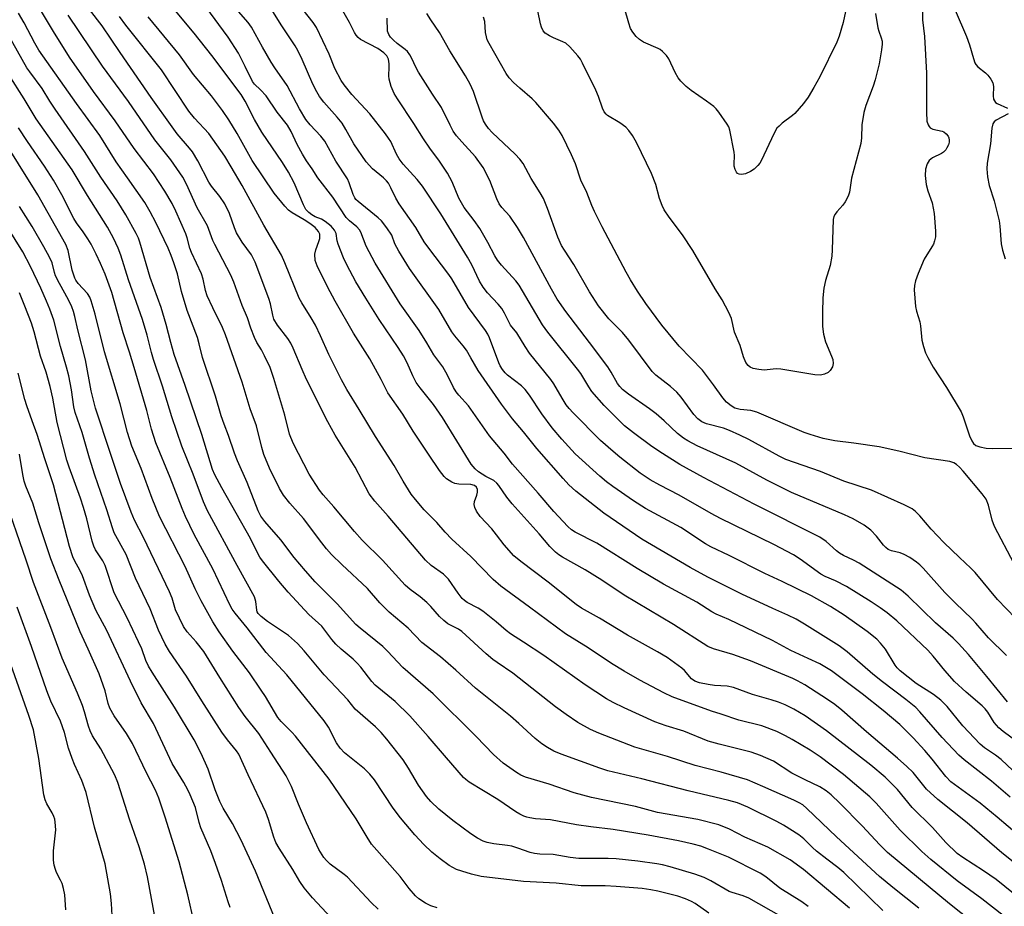
# Model space of a CAD drawing. Units: inches. Extents: x 1171771 to 1177771, y 545458 to 549459.
# Drawn here: x 1171959 to 1172218, y 549069 to 549302 of the extents above; entities that cross this region are included whole.
import ezdxf

# ---------------------------------------------------------------- set-up
doc = ezdxf.new("R2010")
doc.units = ezdxf.units.IN
doc.header["$MEASUREMENT"] = 0
doc.layers.add('Undefined', color=1, linetype='Continuous')

msp = doc.modelspace()

# ---------------------------------------------------------------- linework, layer by layer
at = {"layer": 'Undefined'}
for points, elevation in [([(1172219.33, 549122.64), (1172213.93, 549129.33), (1172209.05, 549135.11), (1172206.43, 549138.01), (1172204.98, 549139.42), (1172200.39, 549143.52), (1172193.14, 549150.5), (1172191.27, 549152.06), (1172180.19, 549159.24), (1172178.75, 549160.02), (1172176.11, 549161.25), (1172175.08, 549161.82), (1172174.21, 549162.48), (1172171.56, 549164.88), (1172169.82, 549166.05), (1172152.58, 549174.77), (1172139.22, 549181.74), (1172132.94, 549185.17), (1172128.4, 549188.06), (1172125.59, 549189.96), (1172120.69, 549193.51), (1172118.39, 549195.38), (1172113, 549200.73), (1172109.73, 549204.47), (1172108.9, 549205.69), (1172106.79, 549209.17), (1172105.99, 549210.32), (1172098.16, 549220.08), (1172096.7, 549222.03), (1172090.6, 549232.5), (1172089.73, 549233.56), (1172085.88, 549237.71), (1172084.82, 549239.05), (1172084.13, 549240.19), (1172082.31, 549243.7), (1172080.22, 549247.41), (1172078.74, 549249.49), (1172076.1, 549252.96), (1172075.34, 549254.14), (1172074.7, 549255.41), (1172072.88, 549259.69), (1172071.65, 549261.93), (1172069.56, 549265.16), (1172067, 549268.6), (1172065.33, 549271.06), (1172062.8, 549275.05), (1172058.47, 549281.54), (1172057.62, 549282.95), (1172056.83, 549284.77), (1172056.25, 549286.75), (1172056.18, 549287.6), (1172056.31, 549289.91), (1172056.28, 549290.8), (1172056.1, 549291.97), (1172055.67, 549292.91), (1172054.92, 549293.69), (1172053.29, 549294.83), (1172048.74, 549297.22), (1172048.1, 549297.75), (1172047.57, 549298.36), (1172047.11, 549299.07), (1172045.79, 549301.67), (1172039.81, 549312.41)], 406), ([(1172196.87, 549306.84), (1172196.91, 549302.4), (1172197.42, 549298.03), (1172198, 549288.32), (1172197.98, 549278.06), (1172198.11, 549275.7), (1172198.43, 549274.7), (1172198.67, 549274.26), (1172198.99, 549273.91), (1172199.68, 549273.58), (1172202.12, 549273.04), (1172202.57, 549272.84), (1172203.21, 549272.37), (1172203.69, 549271.76), (1172203.87, 549271.25), (1172203.95, 549270.69), (1172203.92, 549270.12), (1172203.75, 549269.41), (1172203.38, 549268.62), (1172203.05, 549268.13), (1172202.44, 549267.5), (1172201.96, 549267.15), (1172199.57, 549265.98), (1172198.66, 549265.34), (1172198.13, 549264.41), (1172197.74, 549263.06), (1172197.67, 549261.33), (1172197.93, 549259.02), (1172198.34, 549257.35), (1172199.47, 549254.19), (1172200, 549251.33), (1172200.32, 549246.67), (1172200.32, 549245.23), (1172200.1, 549244.1), (1172199.82, 549243.29), (1172199.41, 549242.52), (1172197.37, 549239.29), (1172195.76, 549235.51), (1172195.06, 549233.58), (1172194.83, 549232.34), (1172194.77, 549231.26), (1172195.11, 549226.8), (1172195.34, 549225.64), (1172196.26, 549222.78), (1172196.43, 549221.7), (1172196.78, 549218), (1172197.19, 549216.31), (1172197.74, 549214.67), (1172198.36, 549213.38), (1172199.77, 549210.85), (1172203.29, 549205.53), (1172207.09, 549199.09), (1172207.66, 549197.75), (1172209.36, 549192.78), (1172209.9, 549191.45), (1172210.38, 549190.75), (1172211.02, 549190.25), (1172212.06, 549189.87), (1172213.74, 549189.5), (1172215.48, 549189.39), (1172222.23, 549189.54)], 412), ([(1172220.06, 549097.5), (1172215.08, 549101.74), (1172207.94, 549107.38), (1172206.49, 549108.63), (1172202.14, 549113.24), (1172196.26, 549120.07), (1172195.21, 549121.14), (1172192.57, 549123.3), (1172186.36, 549127.94), (1172183.83, 549129.93), (1172177.04, 549135.84), (1172174.94, 549137.44), (1172165.77, 549143.14), (1172163.58, 549144.42), (1172161.44, 549145.49), (1172157.43, 549147.24), (1172149.32, 549151), (1172140.28, 549155.55), (1172135.63, 549158.08), (1172122.96, 549165.57), (1172112.91, 549172.34), (1172105.55, 549178.21), (1172103.69, 549179.85), (1172102.14, 549181.5), (1172095.19, 549189.39), (1172091.69, 549193.83), (1172088.81, 549197.24), (1172085.87, 549201.13), (1172079.73, 549209.98), (1172077.85, 549213.34), (1172076.65, 549215.3), (1172075.8, 549216.47), (1172073.63, 549219.09), (1172072.82, 549220.19), (1172069.42, 549226.02), (1172061.68, 549236.86), (1172058.86, 549241.39), (1172057.82, 549243.38), (1172056.97, 549245.64), (1172055.69, 549247.56), (1172054.25, 549249.4), (1172053.43, 549250.24), (1172048.11, 549254.5), (1172047.51, 549255.05), (1172047.22, 549255.43), (1172046.77, 549256.32), (1172045.74, 549259.45), (1172045.28, 549260.45), (1172042.25, 549265.13), (1172039.29, 549270.43), (1172038.31, 549271.76), (1172035.46, 549274.67), (1172034.3, 549276.1), (1172032.62, 549278.89), (1172029.42, 549285.05), (1172026.14, 549289.77), (1172025.22, 549291.23), (1172022.87, 549295.17), (1172020, 549300.48), (1172019.15, 549301.65), (1172016.58, 549304.56)], 400), ([(1172225.29, 549100.24), (1172217.69, 549107.49), (1172216.2, 549108.61), (1172213.29, 549110.54), (1172212.12, 549111.52), (1172207.53, 549116.31), (1172203.43, 549121.42), (1172201.8, 549123.07), (1172199.81, 549124.6), (1172195.28, 549127.48), (1172191.03, 549130.84), (1172190.26, 549131.66), (1172189.75, 549132.36), (1172187.14, 549136.58), (1172185.88, 549138.15), (1172184.89, 549139.2), (1172182.37, 549141.24), (1172176.25, 549145.52), (1172172.71, 549147.79), (1172167.62, 549150.57), (1172159.88, 549154.38), (1172155.34, 549156.49), (1172145.97, 549161.18), (1172141.15, 549163.49), (1172139.72, 549164.34), (1172133.21, 549168.56), (1172123.85, 549173.57), (1172120.68, 549175.66), (1172115.25, 549179.4), (1172113.62, 549180.62), (1172111.83, 549182.15), (1172105.33, 549188.05), (1172101.82, 549191.84), (1172099.25, 549194.86), (1172096.57, 549198.56), (1172093.33, 549203.44), (1172092.14, 549205.01), (1172091.19, 549205.92), (1172087.53, 549208.78), (1172086.91, 549209.37), (1172086.2, 549210.27), (1172085.6, 549211.24), (1172085.24, 549212.01), (1172082.72, 549218.58), (1172082.28, 549219.55), (1172081.71, 549220.52), (1172077.17, 549226.54), (1172072.81, 549234.12), (1172072.06, 549235.29), (1172066.46, 549242.53), (1172065.56, 549243.92), (1172063.36, 549247.64), (1172058.91, 549253.87), (1172058.01, 549255.38), (1172056.77, 549258.12), (1172056.08, 549259.34), (1172055.6, 549259.96), (1172054.84, 549260.72), (1172051.94, 549263.13), (1172050.27, 549264.95), (1172046.97, 549269.69), (1172044.89, 549273.52), (1172043.87, 549275.12), (1172042.59, 549276.69), (1172039.04, 549280.72), (1172037.91, 549282.21), (1172037.2, 549283.41), (1172036.17, 549285.41), (1172033.35, 549291.95), (1172032.24, 549294.26), (1172031.54, 549295.51), (1172028.02, 549300.82), (1172025.16, 549305.31)], 402), ([(1172222.61, 549111.6), (1172218.17, 549114.86), (1172217.08, 549115.77), (1172215.83, 549117.18), (1172214.13, 549119.9), (1172213.45, 549120.82), (1172212.63, 549121.63), (1172208.45, 549125.23), (1172205.39, 549128.04), (1172202.83, 549130.96), (1172199.74, 549134.72), (1172198.3, 549136.3), (1172190.12, 549144.01), (1172187.6, 549146.08), (1172185.75, 549147.43), (1172183.37, 549149.03), (1172176.87, 549153.09), (1172174.03, 549154.53), (1172171.22, 549155.69), (1172170.09, 549156.28), (1172164.68, 549160.3), (1172162.93, 549161.42), (1172157.73, 549164.09), (1172143.68, 549170.96), (1172141.2, 549172.29), (1172132.79, 549177.11), (1172127.69, 549179.72), (1172125.12, 549181.13), (1172122.52, 549182.92), (1172117.08, 549187.11), (1172115.32, 549188.59), (1172112.05, 549191.56), (1172104.83, 549198.79), (1172103.75, 549199.97), (1172102.98, 549200.95), (1172101.92, 549202.64), (1172099.73, 549206.43), (1172098.95, 549207.6), (1172093.33, 549214.58), (1172092.18, 549216.3), (1172089.98, 549219.94), (1172088.25, 549221.91), (1172086.69, 549225.04), (1172085.96, 549226.28), (1172085.01, 549227.42), (1172082.18, 549230.48), (1172081.06, 549231.9), (1172080.14, 549233.52), (1172078.11, 549237.78), (1172076.95, 549239.8), (1172069.93, 549251.22), (1172065.06, 549258.55), (1172063.69, 549260.34), (1172060.02, 549264.35), (1172058.92, 549265.73), (1172058.22, 549266.94), (1172056.7, 549270.31), (1172056.15, 549271.21), (1172055.29, 549272.38), (1172051.16, 549277.6), (1172046.43, 549282.72), (1172044.45, 549285.21), (1172043.62, 549286.4), (1172042, 549289.52), (1172040.48, 549293.37), (1172037.12, 549300.35), (1172036.25, 549301.69), (1172033.58, 549305.01)], 404), ([(1172221.48, 549144.71), (1172216.74, 549149.66), (1172210.79, 549156.71), (1172209.67, 549157.87), (1172206.66, 549160.67), (1172202.56, 549164.63), (1172199.23, 549168.16), (1172196.25, 549171.7), (1172195.07, 549172.84), (1172194.2, 549173.51), (1172192.12, 549174.59), (1172183.48, 549178.43), (1172176.15, 549180.78), (1172170.05, 549183.36), (1172160.9, 549186.52), (1172159.12, 549187.39), (1172151.15, 549191.75), (1172148.72, 549192.93), (1172146.03, 549194.15), (1172144.42, 549194.76), (1172139.93, 549195.9), (1172138.74, 549196.49), (1172137.7, 549197.28), (1172136.66, 549198.42), (1172133.29, 549202.92), (1172132.16, 549204.23), (1172130.44, 549205.79), (1172126.62, 549208.75), (1172125.65, 549209.67), (1172119.51, 549217.98), (1172117.78, 549219.97), (1172114.23, 549223.6), (1172111.5, 549226.97), (1172109.08, 549230.69), (1172104.97, 549237.94), (1172102.5, 549241.67), (1172101.77, 549242.95), (1172100.77, 549245.09), (1172098.04, 549252.63), (1172096.96, 549255.29), (1172096.12, 549256.81), (1172093.78, 549260.58), (1172091.59, 549264.48), (1172090.73, 549265.68), (1172089.53, 549267), (1172083.42, 549272.68), (1172082.5, 549273.74), (1172081.68, 549274.87), (1172081.21, 549275.77), (1172080.84, 549276.73), (1172078.54, 549283.48), (1172077.65, 549285.44), (1172076.38, 549287.63), (1172072.32, 549294.19), (1172069.57, 549299.03), (1172067.26, 549302.34), (1172066.22, 549304.01)], 410), ([(1172221.14, 549158.99), (1172215.91, 549168.9), (1172215.3, 549170.55), (1172214.32, 549174.51), (1172213.68, 549176.03), (1172212.65, 549177.45), (1172207.65, 549183.42), (1172206.68, 549184.5), (1172205.86, 549185.24), (1172205.17, 549185.67), (1172204.12, 549186.02), (1172197.55, 549186.99), (1172190.72, 549188.71), (1172185.52, 549189.83), (1172178.81, 549190.85), (1172173.8, 549191.45), (1172170.7, 549192.09), (1172167.35, 549193.09), (1172165.71, 549193.67), (1172153.23, 549198.97), (1172151.64, 549199.39), (1172148.84, 549199.71), (1172147.47, 549200.06), (1172146.44, 549200.65), (1172145.21, 549201.65), (1172144.24, 549202.74), (1172141.85, 549206.18), (1172138.88, 549210.1), (1172132.76, 549216.4), (1172128.2, 549221.94), (1172123.93, 549227.67), (1172121.79, 549230.89), (1172119.93, 549233.87), (1172118.8, 549235.86), (1172112.43, 549247.84), (1172110.45, 549251.89), (1172109.75, 549253.44), (1172108.4, 549256.86), (1172106.83, 549260.1), (1172105.39, 549264.4), (1172104.41, 549266.84), (1172101.91, 549271.94), (1172101.05, 549273.31), (1172099.6, 549275.19), (1172094.99, 549280.57), (1172093.97, 549281.59), (1172090.71, 549284.33), (1172089.06, 549285.87), (1172087.91, 549287.08), (1172087.12, 549288.25), (1172082.63, 549296.14), (1172082.15, 549297.13), (1172081.92, 549297.94), (1172081.72, 549299.05), (1172081.48, 549301.95), (1172081.15, 549303.07)], 412), ([(1172205.58, 549304.89), (1172208.57, 549297.99), (1172209.31, 549295.79), (1172210.35, 549292.16), (1172210.74, 549291.08), (1172211.01, 549290.61), (1172211.53, 549289.99), (1172213.53, 549288.41), (1172214.12, 549287.81), (1172214.96, 549286.71), (1172215.48, 549285.76), (1172215.66, 549284.78), (1172215.52, 549282.32), (1172215.68, 549281.51), (1172215.88, 549281.01), (1172216.17, 549280.59), (1172216.58, 549280.29), (1172219.38, 549279.12)], 410), ([(1172219.05, 549134.9), (1172214.3, 549139.56), (1172211.01, 549143.38), (1172210.01, 549144.45), (1172205.55, 549148.73), (1172202.84, 549151.45), (1172197.13, 549157.92), (1172196.22, 549158.79), (1172195.38, 549159.45), (1172193.56, 549160.71), (1172192.07, 549161.52), (1172191.01, 549161.9), (1172188.79, 549162.41), (1172187.88, 549162.81), (1172187.22, 549163.31), (1172186.63, 549163.91), (1172184.82, 549166.33), (1172183.29, 549167.88), (1172181.52, 549169.18), (1172178.67, 549170.87), (1172176.38, 549171.96), (1172162.39, 549177.79), (1172155.9, 549181.07), (1172147.69, 549185.56), (1172137.49, 549190.13), (1172135.02, 549191.42), (1172133.87, 549192.18), (1172132.35, 549193.41), (1172128.81, 549196.75), (1172126.72, 549198.55), (1172124.97, 549199.84), (1172119.39, 549203.71), (1172117.82, 549204.95), (1172117.13, 549205.72), (1172116.52, 549206.58), (1172114.85, 549209.53), (1172113.92, 549210.95), (1172109.14, 549217.35), (1172102.86, 549225.54), (1172100.61, 549228.75), (1172099.07, 549231.38), (1172091.7, 549244.98), (1172090.16, 549247.62), (1172088.09, 549250.6), (1172085.97, 549252.91), (1172085.27, 549253.86), (1172084.66, 549255.18), (1172082.83, 549260.07), (1172081.09, 549263.43), (1172079.05, 549266.27), (1172075.41, 549270.22), (1172074.08, 549271.83), (1172073.2, 549273.02), (1172072.35, 549274.58), (1172070.09, 549279.28), (1172067.71, 549282.8), (1172063.99, 549288.6), (1172063.28, 549289.9), (1172062.27, 549292.21), (1172061.76, 549293.15), (1172061.1, 549293.99), (1172060.51, 549294.56), (1172058.44, 549296.13), (1172057.43, 549297.01), (1172056.67, 549297.8), (1172056.2, 549298.47), (1172055.86, 549299.4), (1172055.77, 549302.85)], 408), ([(1172219.51, 549277.59), (1172216.39, 549275.98), (1172215.81, 549275.51), (1172215.47, 549274.96), (1172215.22, 549273.85), (1172214.83, 549269.69), (1172213.96, 549264.58), (1172213.87, 549263.12), (1172214.1, 549261.05), (1172214.52, 549258.76), (1172215.8, 549254.67), (1172217.16, 549249.38), (1172217.34, 549248), (1172217.7, 549243.38), (1172218.01, 549241.66), (1172218.77, 549239.41)], 410)]:
    msp.add_lwpolyline(points, dxfattribs=dict(at, elevation=elevation))
for points in [[(1172221.31, 549080.19, 396), (1172217.81, 549082.88, 396), (1172208.67, 549090.82, 396), (1172200.93, 549096.9, 396), (1172197.98, 549099.66, 396), (1172194.44, 549104, 396), (1172192.81, 549105.65, 396), (1172190.34, 549107.83, 396), (1172182.16, 549114.78, 396), (1172175.7, 549120.46, 396), (1172173.82, 549121.95, 396), (1172171.85, 549123.31, 396), (1172165.9, 549127.11, 396), (1172164, 549128.21, 396), (1172162.77, 549128.81, 396), (1172151.59, 549133.51, 396), (1172146.92, 549135.13, 396), (1172141.84, 549136.6, 396), (1172140.31, 549137.27, 396), (1172131.25, 549143.03, 396), (1172118.3, 549150.79, 396), (1172112.39, 549154.69, 396), (1172107.97, 549157.45, 396), (1172101.96, 549160.75, 396), (1172101.02, 549161.37, 396), (1172100.13, 549162.11, 396), (1172098.68, 549163.59, 396), (1172095.83, 549166.97, 396), (1172088.7, 549174.88, 396), (1172087.33, 549176.61, 396), (1172085.25, 549179.65, 396), (1172084.7, 549180.31, 396), (1172083.86, 549180.97, 396), (1172081.82, 549182.04, 396), (1172079.84, 549183.3, 396), (1172078.97, 549184.03, 396), (1172077.95, 549185.3, 396), (1172070.34, 549197.6, 396), (1172068.02, 549200.99, 396), (1172064.47, 549205.42, 396), (1172063.45, 549206.84, 396), (1172062.5, 549208.56, 396), (1172061.04, 549211.98, 396), (1172060.08, 549213.81, 396), (1172058.67, 549216.03, 396), (1172053.67, 549223.37, 396), (1172050.1, 549229.05, 396), (1172047.52, 549233.36, 396), (1172045.09, 549237.81, 396), (1172044.22, 549239.7, 396), (1172042.84, 549243.29, 396), (1172042.6, 549244.14, 396), (1172042.29, 549246.1, 396), (1172041.92, 549246.98, 396), (1172040.97, 549248, 396), (1172039.4, 549249.25, 396), (1172038.45, 549249.81, 396), (1172036.82, 549250.48, 396), (1172035.92, 549250.97, 396), (1172035.1, 549251.6, 396), (1172034.36, 549252.42, 396), (1172033.68, 549253.66, 396), (1172031.25, 549259.42, 396), (1172029.73, 549262.24, 396), (1172028.18, 549264.77, 396), (1172022.73, 549272.77, 396), (1172020.81, 549276.13, 396), (1172018.32, 549280.96, 396), (1172017.25, 549282.67, 396), (1172009.54, 549293.02, 396), (1172004.9, 549298.89, 396), (1171998.19, 549306.88, 396)], [(1172222.42, 549087.33, 398), (1172216.65, 549092.29, 398), (1172212.16, 549095.92, 398), (1172204.44, 549101.6, 398), (1172203.07, 549102.98, 398), (1172199.45, 549107.53, 398), (1172197.51, 549109.82, 398), (1172194.44, 549113.16, 398), (1172190.95, 549116.65, 398), (1172186.55, 549120.34, 398), (1172180.99, 549124.76, 398), (1172175.08, 549129.26, 398), (1172172.95, 549130.79, 398), (1172169.82, 549132.66, 398), (1172166.77, 549134.12, 398), (1172162.18, 549136.17, 398), (1172157.41, 549138.82, 398), (1172145.82, 549144.39, 398), (1172142.54, 549145.8, 398), (1172141.38, 549146.38, 398), (1172137.4, 549148.9, 398), (1172128.59, 549153.67, 398), (1172121.69, 549157.76, 398), (1172111.07, 549164.48, 398), (1172105.37, 549167.35, 398), (1172104.4, 549168, 398), (1172103.37, 549168.9, 398), (1172099.7, 549172.8, 398), (1172095.57, 549177.69, 398), (1172088.78, 549185.32, 398), (1172086.62, 549188.15, 398), (1172082.75, 549192.74, 398), (1172077.18, 549200.65, 398), (1172074.66, 549203.45, 398), (1172073.97, 549204.32, 398), (1172073.27, 549205.46, 398), (1172071.68, 549208.73, 398), (1172070.45, 549210.94, 398), (1172068.08, 549214.1, 398), (1172066.26, 549217.3, 398), (1172064.21, 549220.47, 398), (1172059.17, 549227.5, 398), (1172052.63, 549238.27, 398), (1172050.19, 549242.71, 398), (1172048.84, 549246.41, 398), (1172048.49, 549247.07, 398), (1172047.8, 549247.84, 398), (1172045.85, 549249.4, 398), (1172044.96, 549250.33, 398), (1172041.41, 549255.64, 398), (1172037.45, 549260.71, 398), (1172035.96, 549263.14, 398), (1172034.48, 549265.19, 398), (1172033.41, 549266.94, 398), (1172032.01, 549269.5, 398), (1172030.44, 549272.97, 398), (1172029.46, 549274.62, 398), (1172026.76, 549278.04, 398), (1172023.83, 549282.32, 398), (1172022.35, 549283.95, 398), (1172020.75, 549285.46, 398), (1172020.26, 549286.1, 398), (1172018.34, 549290.11, 398), (1172016.58, 549293.58, 398), (1172013.86, 549297.83, 398), (1172007.92, 549305.8, 398)], [(1172184.55, 549304.04, 414), (1172185.16, 549300.24, 414), (1172185.39, 549299.41, 414), (1172186.05, 549297.65, 414), (1172186.28, 549296.72, 414), (1172186.31, 549295.93, 414), (1172186.15, 549294.49, 414), (1172185.5, 549290.74, 414), (1172184.44, 549286.57, 414), (1172183.93, 549284.92, 414), (1172181.99, 549279.81, 414), (1172181.43, 549277.92, 414), (1172180.89, 549274.74, 414), (1172180.87, 549271.27, 414), (1172180.71, 549269.81, 414), (1172178.23, 549260.63, 414), (1172177.69, 549256.98, 414), (1172177.31, 549255.94, 414), (1172176.54, 549254.45, 414), (1172175.89, 549253.53, 414), (1172174.37, 549251.81, 414), (1172173.87, 549251.14, 414), (1172173.58, 549250.52, 414), (1172173.41, 549249.77, 414), (1172173.15, 549241.78, 414), (1172173, 549240.1, 414), (1172172.59, 549237.6, 414), (1172171.36, 549233.65, 414), (1172170.9, 549231.7, 414), (1172170.68, 549229.12, 414), (1172170.55, 549225.37, 414), (1172170.57, 549221.61, 414), (1172170.79, 549219.57, 414), (1172171.32, 549217.57, 414), (1172172.96, 549213.72, 414), (1172173.24, 549212.89, 414), (1172173.38, 549211.78, 414), (1172173.16, 549210.97, 414), (1172172.61, 549209.97, 414), (1172172.02, 549209.41, 414), (1172171.06, 549208.97, 414), (1172170, 549208.75, 414), (1172168.55, 549208.85, 414), (1172159.53, 549210.34, 414), (1172158.37, 549210.37, 414), (1172155.18, 549210.1, 414), (1172153.73, 549210.2, 414), (1172152.29, 549210.54, 414), (1172151.49, 549210.86, 414), (1172150.92, 549211.3, 414), (1172150.34, 549212.12, 414), (1172149.72, 549213.6, 414), (1172148.87, 549216.59, 414), (1172147.39, 549220.06, 414), (1172146.54, 549223.67, 414), (1172145.87, 549225.26, 414), (1172144.07, 549228.58, 414), (1172142.25, 549231.48, 414), (1172136.33, 549241.56, 414), (1172133.64, 549245.68, 414), (1172130.09, 549250.37, 414), (1172128.77, 549252.35, 414), (1172128.29, 549253.41, 414), (1172127.59, 549255.31, 414), (1172126.59, 549258.98, 414), (1172125.51, 549261.86, 414), (1172121.47, 549270.07, 414), (1172120.48, 549271.87, 414), (1172119.51, 549273.26, 414), (1172118.7, 549274.06, 414), (1172117.09, 549275.25, 414), (1172113.89, 549277.16, 414), (1172113.47, 549277.52, 414), (1172113.01, 549278.1, 414), (1172112.53, 549279.07, 414), (1172111.5, 549282.19, 414), (1172110.8, 549283.82, 414), (1172107.31, 549291, 414), (1172106.73, 549292.02, 414), (1172106.03, 549292.92, 414), (1172103.89, 549295.25, 414), (1172102.84, 549296.19, 414), (1172102.07, 549296.61, 414), (1172099.61, 549297.63, 414), (1172098.6, 549298.14, 414), (1172097.44, 549298.9, 414), (1172096.94, 549299.49, 414), (1172096.47, 549300.41, 414), (1172096.17, 549301.33, 414), (1172094.9, 549307.8, 414)], [(1172176.86, 549305.79, 416), (1172176.03, 549301.64, 416), (1172174.99, 549298.09, 416), (1172174.32, 549296.47, 416), (1172169.85, 549287.4, 416), (1172168.3, 549284.53, 416), (1172166.75, 549281.97, 416), (1172165.53, 549280.34, 416), (1172163.28, 549277.71, 416), (1172162.65, 549277.13, 416), (1172159.92, 549275.12, 416), (1172159.09, 549274.39, 416), (1172158.54, 549273.79, 416), (1172157.69, 549272.3, 416), (1172154.48, 549265.43, 416), (1172154.05, 549264.65, 416), (1172153.55, 549263.95, 416), (1172152.54, 549263.03, 416), (1172151.57, 549262.41, 416), (1172150.25, 549261.78, 416), (1172149.23, 549261.58, 416)], [(1172177.67, 549068.28, 384), (1172165.59, 549078.45, 384), (1172162.01, 549081.01, 384), (1172156.16, 549084.36, 384), (1172150.07, 549087.01, 384), (1172146.04, 549089.12, 384), (1172143.18, 549090.24, 384), (1172137.68, 549091.64, 384), (1172127.07, 549093.51, 384), (1172121.22, 549095.05, 384), (1172109.63, 549097.45, 384), (1172105.08, 549098.71, 384), (1172098.48, 549101, 384), (1172092.28, 549102.78, 384), (1172091.01, 549103.33, 384), (1172089.83, 549104.01, 384), (1172086.39, 549106.53, 384), (1172083.76, 549108.82, 384), (1172079.22, 549113.56, 384), (1172067.93, 549124.81, 384), (1172059.93, 549131.7, 384), (1172055.87, 549136.05, 384), (1172054.61, 549137.28, 384), (1172048.61, 549142.1, 384), (1172047.53, 549143.08, 384), (1172042.54, 549148.47, 384), (1172036.78, 549154.32, 384), (1172034.21, 549157.16, 384), (1172031.27, 549160.69, 384), (1172027.69, 549165.38, 384), (1172023.51, 549170.17, 384), (1172022.49, 549171.58, 384), (1172021.77, 549172.97, 384), (1172018.87, 549180.46, 384), (1172016.31, 549186.2, 384), (1172015.53, 549188.15, 384), (1172013.92, 549192.84, 384), (1172012.76, 549195.81, 384), (1172012, 549198.02, 384), (1172010.51, 549203.22, 384), (1172007.11, 549213.41, 384), (1172006.22, 549217, 384), (1172005.73, 549218.69, 384), (1172003.02, 549225.81, 384), (1172001.53, 549230.83, 384), (1172000.45, 549235.44, 384), (1171999.52, 549238.36, 384), (1171998.81, 549240.27, 384), (1171997.99, 549242.19, 384), (1171994.78, 549248.94, 384), (1171993.27, 549251.76, 384), (1171991.84, 549254.24, 384), (1171987.33, 549260.74, 384), (1171984.29, 549264.93, 384), (1171979.99, 549271.88, 384), (1171973.84, 549280.33, 384), (1171963.95, 549294.39, 384), (1171962.88, 549296.24, 384), (1171960.04, 549301.59, 384), (1171958.55, 549304.1, 384)], [(1172186.45, 549067.69, 386), (1172176.22, 549077.69, 386), (1172174.62, 549079.04, 386), (1172171.72, 549081.18, 386), (1172168.99, 549083.34, 386), (1172167.91, 549084.31, 386), (1172165.64, 549086.54, 386), (1172164.29, 549087.62, 386), (1172160.31, 549090.14, 386), (1172158.52, 549091.17, 386), (1172150.84, 549094.92, 386), (1172148.12, 549096.05, 386), (1172145.9, 549096.67, 386), (1172135.11, 549099.21, 386), (1172122.92, 549102.33, 386), (1172113.97, 549104.5, 386), (1172111.85, 549105.18, 386), (1172101.63, 549108.86, 386), (1172099.75, 549109.67, 386), (1172098, 549110.61, 386), (1172096.58, 549111.56, 386), (1172094.76, 549112.96, 386), (1172090.46, 549116.99, 386), (1172088.31, 549118.89, 386), (1172079.09, 549126.25, 386), (1172073.84, 549130.98, 386), (1172069.79, 549134.48, 386), (1172064.91, 549138.31, 386), (1172061.26, 549142.04, 386), (1172056.33, 549146.28, 386), (1172055.05, 549147.48, 386), (1172053.83, 549148.74, 386), (1172050.54, 549152.55, 386), (1172043.81, 549158.84, 386), (1172041.12, 549161.53, 386), (1172039.77, 549163.01, 386), (1172038.5, 549164.56, 386), (1172033.66, 549170.99, 386), (1172030.08, 549175, 386), (1172028.46, 549177.15, 386), (1172027.38, 549178.92, 386), (1172024.71, 549184.23, 386), (1172023.27, 549187.86, 386), (1172022.72, 549189.72, 386), (1172021.29, 549195.39, 386), (1172019.62, 549199.9, 386), (1172017.52, 549206.86, 386), (1172013.14, 549219.41, 386), (1172012.35, 549221.31, 386), (1172009.79, 549226.45, 386), (1172008.29, 549229.67, 386), (1172007.85, 549231.04, 386), (1172007.23, 549234.05, 386), (1172006.82, 549235.42, 386), (1172004.16, 549241.04, 386), (1172003.73, 549242.2, 386), (1172003.04, 549244.91, 386), (1172002.66, 549246.01, 386), (1172000.02, 549251.96, 386), (1171999.05, 549253.97, 386), (1171997.16, 549257.25, 386), (1171994.17, 549261.84, 386), (1171989.01, 549268.47, 386), (1171984.01, 549275.77, 386), (1171978.36, 549283.48, 386), (1171971.97, 549292.57, 386), (1171967.77, 549299.28, 386), (1171964.59, 549304.57, 386)], [(1172195.96, 549068.26, 388), (1172189.14, 549073.72, 388), (1172185.62, 549076.66, 388), (1172174.26, 549087.11, 388), (1172166.45, 549094.52, 388), (1172165.34, 549095.49, 388), (1172164.43, 549096.08, 388), (1172163, 549096.77, 388), (1172154.82, 549100.37, 388), (1172150.75, 549102.07, 388), (1172143.83, 549104.13, 388), (1172136.94, 549105.88, 388), (1172129.65, 549108.23, 388), (1172121.1, 549110.7, 388), (1172111.54, 549114.37, 388), (1172109.39, 549115.37, 388), (1172106.07, 549117.25, 388), (1172102.98, 549119.31, 388), (1172100.17, 549121.37, 388), (1172088.91, 549130.24, 388), (1172084.76, 549133, 388), (1172083.61, 549133.85, 388), (1172081.85, 549135.32, 388), (1172075.48, 549141.18, 388), (1172074.55, 549141.8, 388), (1172071.79, 549143.26, 388), (1172070.69, 549144.06, 388), (1172069.56, 549145.17, 388), (1172067.28, 549147.79, 388), (1172066.25, 549148.83, 388), (1172064.45, 549150.37, 388), (1172061.83, 549152.29, 388), (1172060.51, 549153.44, 388), (1172054.57, 549159.96, 388), (1172049.2, 549165.23, 388), (1172047.12, 549167.53, 388), (1172041.68, 549174.06, 388), (1172038.92, 549177.17, 388), (1172037.9, 549178.47, 388), (1172035.23, 549182.65, 388), (1172030.94, 549190.83, 388), (1172029.98, 549193.18, 388), (1172028.8, 549198.23, 388), (1172025.9, 549207.9, 388), (1172024.88, 549210.72, 388), (1172023.44, 549213.86, 388), (1172022.62, 549215.39, 388), (1172021.41, 549217.35, 388), (1172020.8, 549218.67, 388), (1172019.84, 549221.09, 388), (1172018.92, 549223.86, 388), (1172017.55, 549227.14, 388), (1172015.3, 549233.26, 388), (1172014.54, 549235.1, 388), (1172010.3, 549243.15, 388), (1172009.82, 549244.22, 388), (1172008.36, 549248.08, 388), (1172005.66, 549252.88, 388), (1172002.82, 549259.09, 388), (1172001.89, 549260.91, 388), (1171998.74, 549265.51, 388), (1171994.51, 549270.72, 388), (1171987.54, 549280.82, 388), (1171980.73, 549290.17, 388), (1171971.65, 549303.63, 388)], [(1172212.57, 549062.65, 390), (1172204.04, 549069.42, 390), (1172187.73, 549082.93, 390), (1172185.64, 549084.94, 390), (1172180.98, 549090.01, 390), (1172175.17, 549095.98, 390), (1172172.86, 549098.14, 390), (1172171.53, 549099.2, 390), (1172169.83, 549100.23, 390), (1172166, 549102.07, 390), (1172162.48, 549103.9, 390), (1172157.67, 549107, 390), (1172154.23, 549108.51, 390), (1172151.78, 549109.41, 390), (1172143.28, 549111.52, 390), (1172140.45, 549112.34, 390), (1172134, 549114.92, 390), (1172129.36, 549116.37, 390), (1172126.38, 549117.41, 390), (1172118.26, 549121.06, 390), (1172115.4, 549122.46, 390), (1172113.64, 549123.49, 390), (1172107.95, 549127.11, 390), (1172097.05, 549134.88, 390), (1172091.75, 549138.42, 390), (1172088.32, 549140.59, 390), (1172087.18, 549141.45, 390), (1172084.5, 549143.73, 390), (1172081.02, 549146.54, 390), (1172079.77, 549147.34, 390), (1172076.89, 549148.88, 390), (1172076.17, 549149.36, 390), (1172075.54, 549149.93, 390), (1172074.48, 549151.28, 390), (1172071.98, 549155, 390), (1172070.61, 549156.3, 390), (1172067.35, 549158.63, 390), (1172065.87, 549160.02, 390), (1172056.01, 549171.61, 390), (1172052.49, 549175.52, 390), (1172051.02, 549177.48, 390), (1172047.34, 549184.48, 390), (1172042.09, 549192.93, 390), (1172040.11, 549196.44, 390), (1172034.51, 549207.6, 390), (1172033.32, 549210.22, 390), (1172031, 549215.9, 390), (1172030.36, 549217.2, 390), (1172029.57, 549218.42, 390), (1172026.88, 549221.93, 390), (1172025.92, 549223.5, 390), (1172025.58, 549224.52, 390), (1172024.96, 549227.54, 390), (1172024.58, 549228.93, 390), (1172020.96, 549238.5, 390), (1172019.97, 549240.47, 390), (1172017.56, 549243.78, 390), (1172016.06, 549246.25, 390), (1172015.49, 549247.59, 390), (1172014.2, 549251.31, 390), (1172012.95, 549253.89, 390), (1172011.66, 549255.82, 390), (1172009.48, 549258.53, 390), (1172008.72, 549259.63, 390), (1172005.86, 549265.2, 390), (1172004.45, 549267.57, 390), (1172003.67, 549268.59, 390), (1172000.43, 549272.38, 390), (1171999.03, 549274.22, 390), (1171993.52, 549281.93, 390), (1171985.36, 549293.75, 390), (1171980.62, 549300.77, 390), (1171977.25, 549305.12, 390)], [(1172218.19, 549066.39, 392), (1172212.59, 549070.78, 392), (1172206.04, 549075.53, 392), (1172199.1, 549081.13, 392), (1172196.72, 549083.23, 392), (1172191, 549088.83, 392), (1172184.75, 549095.95, 392), (1172183.06, 549097.65, 392), (1172176.09, 549103.53, 392), (1172169.95, 549108.2, 392), (1172167.31, 549109.94, 392), (1172162.57, 549112.75, 392), (1172160.82, 549113.72, 392), (1172158.56, 549114.83, 392), (1172154.6, 549116.32, 392), (1172148.49, 549117.8, 392), (1172143.86, 549119.42, 392), (1172141.32, 549120.16, 392), (1172130.96, 549124.01, 392), (1172128.75, 549125.04, 392), (1172122.36, 549128.41, 392), (1172118.22, 549130.7, 392), (1172114.96, 549132.75, 392), (1172108.74, 549136.91, 392), (1172102.79, 549140.55, 392), (1172093.34, 549147.58, 392), (1172085.75, 549153.12, 392), (1172083.71, 549154.9, 392), (1172077.79, 549161, 392), (1172072.82, 549165.54, 392), (1172071.1, 549167.36, 392), (1172068.88, 549169.9, 392), (1172065.55, 549173.27, 392), (1172063.21, 549175.97, 392), (1172062.11, 549177.36, 392), (1172059.94, 549180.8, 392), (1172057.62, 549184.94, 392), (1172052.66, 549192.58, 392), (1172048.37, 549199.74, 392), (1172045.14, 549204.95, 392), (1172043.74, 549207.47, 392), (1172040.35, 549214.23, 392), (1172038.21, 549219.12, 392), (1172036.85, 549221.88, 392), (1172035.7, 549223.88, 392), (1172033.25, 549227.81, 392), (1172032.57, 549229.03, 392), (1172028.82, 549238.37, 392), (1172027.9, 549240.36, 392), (1172023.25, 549248.24, 392), (1172017.57, 549258.7, 392), (1172014.67, 549263.66, 392), (1172012.94, 549266.47, 392), (1172008.74, 549272.42, 392), (1172004.96, 549276.51, 392), (1172003.49, 549278.29, 392), (1171996.25, 549289.24, 392), (1171986.87, 549300.95, 392), (1171985.18, 549303.3, 392)], [(1172220.94, 549072.2, 394), (1172216.34, 549075.83, 394), (1172213.01, 549078.12, 394), (1172207.59, 549081.61, 394), (1172206.06, 549082.74, 394), (1172203.08, 549085.63, 394), (1172199.59, 549089.54, 394), (1172194.16, 549094.8, 394), (1172190.31, 549099.59, 394), (1172187.11, 549102.82, 394), (1172183.31, 549105.99, 394), (1172171.62, 549115.06, 394), (1172165.98, 549118.95, 394), (1172162.99, 549120.7, 394), (1172160.7, 549121.84, 394), (1172158.93, 549122.59, 394), (1172157.06, 549123.23, 394), (1172152.1, 549124.59, 394), (1172147.05, 549126.45, 394), (1172145.39, 549126.83, 394), (1172142.1, 549127.01, 394), (1172140.4, 549127.23, 394), (1172138.14, 549127.67, 394), (1172136.87, 549128.15, 394), (1172136.04, 549128.76, 394), (1172134.14, 549130.88, 394), (1172133.44, 549131.52, 394), (1172129.58, 549134.31, 394), (1172127.09, 549135.82, 394), (1172119.14, 549140.26, 394), (1172111.73, 549144.72, 394), (1172107.05, 549147.38, 394), (1172105.56, 549148.33, 394), (1172098.26, 549154.21, 394), (1172090.98, 549159.63, 394), (1172089.19, 549161.14, 394), (1172086.58, 549164.01, 394), (1172084.63, 549166.65, 394), (1172083.34, 549168.21, 394), (1172080.3, 549171.47, 394), (1172079.34, 549172.91, 394), (1172078.86, 549173.91, 394), (1172078.68, 549174.69, 394), (1172078.8, 549175.49, 394), (1172079.37, 549177.12, 394), (1172079.57, 549177.92, 394), (1172079.58, 549178.65, 394), (1172079.34, 549179.24, 394), (1172078.83, 549179.64, 394), (1172077.87, 549179.92, 394), (1172074.7, 549180.01, 394), (1172073.59, 549180.18, 394), (1172072.82, 549180.51, 394), (1172072.09, 549180.95, 394), (1172071.39, 549181.45, 394), (1172070.77, 549182.03, 394), (1172069.55, 549183.63, 394), (1172066.64, 549187.9, 394), (1172062.65, 549194.01, 394), (1172059.86, 549198.5, 394), (1172055.97, 549204.09, 394), (1172054.19, 549207.58, 394), (1172051.2, 549213.08, 394), (1172046.91, 549219.85, 394), (1172042.08, 549228.21, 394), (1172040.03, 549232.04, 394), (1172037.27, 549237.59, 394), (1172036.81, 549238.95, 394), (1172036.73, 549240.65, 394), (1172036.94, 549241.77, 394), (1172037.77, 549243.97, 394), (1172037.99, 549244.8, 394), (1172037.97, 549245.9, 394), (1172037.69, 549246.64, 394), (1172036.8, 549247.64, 394), (1172035.37, 549248.75, 394), (1172033.9, 549249.7, 394), (1172030.69, 549251.56, 394), (1172029.77, 549252.22, 394), (1172028.76, 549253.28, 394), (1172025.95, 549256.74, 394), (1172020.16, 549265.35, 394), (1172016.24, 549272.42, 394), (1172014.02, 549276.07, 394), (1172012.36, 549278.51, 394), (1172009.47, 549282.35, 394), (1172004.7, 549287.96, 394), (1172001.01, 549293.17, 394), (1171992.72, 549303.17, 394)], [(1172149.23, 549261.58, 416), (1172148.55, 549261.69, 416), (1172148.18, 549261.9, 416), (1172147.86, 549262.25, 416), (1172147.5, 549262.97, 416), (1172147.29, 549263.79, 416), (1172147.23, 549264.35, 416), (1172147.33, 549266.61, 416), (1172147.28, 549267.48, 416), (1172146.1, 549273.32, 416), (1172145.82, 549274.15, 416), (1172145.42, 549274.91, 416), (1172143.26, 549278.02, 416), (1172142.54, 549278.92, 416), (1172141.91, 549279.52, 416), (1172140.01, 549280.91, 416), (1172135.89, 549283.72, 416), (1172134.62, 549284.83, 416), (1172133.22, 549286.22, 416), (1172132.53, 549287.09, 416), (1172131.68, 549288.52, 416), (1172130.05, 549292.14, 416), (1172129.41, 549293.01, 416), (1172128.41, 549294.03, 416), (1172127.75, 549294.55, 416), (1172127.23, 549294.84, 416), (1172123.4, 549296.45, 416), (1172122.26, 549297.19, 416), (1172121.44, 549297.96, 416), (1172120.54, 549299.12, 416), (1172119.97, 549300.13, 416), (1172119.5, 549301.46, 416), (1172118.34, 549305.47, 416)], [(1172166.81, 549068.73, 382), (1172165.09, 549069.96, 382), (1172159.31, 549073.57, 382), (1172155.59, 549076.54, 382), (1172154.09, 549077.52, 382), (1172145.74, 549081.72, 382), (1172140.53, 549083.85, 382), (1172138.47, 549084.6, 382), (1172136.43, 549085.16, 382), (1172132.63, 549086, 382), (1172124.62, 549087.49, 382), (1172115.33, 549089, 382), (1172109.44, 549089.69, 382), (1172105.69, 549090.24, 382), (1172098.82, 549091.53, 382), (1172094.84, 549091.85, 382), (1172093.4, 549092.06, 382), (1172092.56, 549092.26, 382), (1172091.79, 549092.54, 382), (1172090.79, 549093.02, 382), (1172089.66, 549093.69, 382), (1172084.92, 549096.93, 382), (1172077.43, 549101.49, 382), (1172076.49, 549102.16, 382), (1172075.88, 549102.71, 382), (1172071.38, 549107.87, 382), (1172066.59, 549113.55, 382), (1172061.7, 549118.99, 382), (1172057.9, 549122.77, 382), (1172052.62, 549127.03, 382), (1172051.71, 549128.03, 382), (1172048.85, 549131.76, 382), (1172047.86, 549132.86, 382), (1172046.79, 549133.91, 382), (1172043.64, 549136.53, 382), (1172042.21, 549137.85, 382), (1172041.15, 549139.11, 382), (1172038.52, 549142.61, 382), (1172035.11, 549145.67, 382), (1172029.64, 549151.52, 382), (1172027.16, 549154.46, 382), (1172022.92, 549159.84, 382), (1172022.22, 549160.8, 382), (1172021.54, 549161.93, 382), (1172019.77, 549165.69, 382), (1172012.16, 549179.08, 382), (1172010.31, 549182.5, 382), (1172009.68, 549183.85, 382), (1172006.91, 549193.12, 382), (1172002.54, 549206.06, 382), (1171999.62, 549214.15, 382), (1171998.7, 549217.38, 382), (1171997.53, 549222.11, 382), (1171996.18, 549226.59, 382), (1171993.23, 549234.46, 382), (1171990.52, 549243.79, 382), (1171990.15, 549244.84, 382), (1171989.57, 549246.1, 382), (1171986.88, 549250.97, 382), (1171984.61, 549254.68, 382), (1171980.28, 549260.91, 382), (1171975.95, 549267.72, 382), (1171968.18, 549278.82, 382), (1171966.83, 549280.91, 382), (1171964.82, 549284.27, 382), (1171961.51, 549288.65, 382), (1171960.76, 549289.77, 382), (1171954.61, 549300.74, 382)], [(1172159.66, 549066.11, 380), (1172151.12, 549070.92, 380), (1172149.61, 549071.54, 380), (1172146.74, 549072.38, 380), (1172145.95, 549072.68, 380), (1172141.07, 549075.53, 380), (1172139.34, 549076.36, 380), (1172136.86, 549077.23, 380), (1172130.36, 549079.21, 380), (1172128.35, 549079.71, 380), (1172126.88, 549079.96, 380), (1172121.83, 549080.64, 380), (1172116.18, 549081.28, 380), (1172114.03, 549081.4, 380), (1172106.32, 549081.37, 380), (1172104.04, 549081.65, 380), (1172099.55, 549082.43, 380), (1172096, 549082.56, 380), (1172094.59, 549082.7, 380), (1172093.49, 549082.96, 380), (1172090.25, 549084.1, 380), (1172088.63, 549084.59, 380), (1172087.47, 549084.81, 380), (1172083.91, 549085.26, 380), (1172082.15, 549085.59, 380), (1172081.08, 549085.98, 380), (1172079.55, 549086.74, 380), (1172077.81, 549087.9, 380), (1172073.07, 549091.43, 380), (1172069.41, 549094.38, 380), (1172067.31, 549096.41, 380), (1172066.16, 549097.7, 380), (1172064.01, 549100.69, 380), (1172061.36, 549105.17, 380), (1172059.94, 549107.34, 380), (1172055.68, 549112.85, 380), (1172054.16, 549114.62, 380), (1172052.7, 549116.07, 380), (1172047.36, 549120.71, 380), (1172045.38, 549123.18, 380), (1172039.18, 549129.78, 380), (1172033.91, 549136.14, 380), (1172032.1, 549138.03, 380), (1172029.77, 549140.13, 380), (1172028.46, 549141.06, 380), (1172024.21, 549143.82, 380), (1172022.58, 549145.11, 380), (1172021.78, 549145.93, 380), (1172021.52, 549146.37, 380), (1172021.37, 549146.85, 380), (1172021.16, 549149.14, 380), (1172020.8, 549150.37, 380), (1172016.2, 549158.62, 380), (1172008.38, 549173.03, 380), (1172007.33, 549175.36, 380), (1172004.63, 549182.69, 380), (1172001.64, 549190.01, 380), (1171998.97, 549197.78, 380), (1171996.48, 549205.86, 380), (1171994.13, 549212.89, 380), (1171993.59, 549214.73, 380), (1171992.48, 549219.31, 380), (1171991.25, 549223.45, 380), (1171987.52, 549233.84, 380), (1171985.55, 549240.36, 380), (1171984.84, 549242.21, 380), (1171983.63, 549244.87, 380), (1171982.04, 549247.75, 380), (1171976.76, 549256.12, 380), (1171972.68, 549262.83, 380), (1171963.19, 549276.31, 380), (1171960.08, 549281.6, 380), (1171955.9, 549288.04, 380)], [(1172068.95, 549068.34, 376), (1172067.32, 549068.92, 376), (1172065.89, 549069.61, 376), (1172064.14, 549070.75, 376), (1172063.24, 549071.5, 376), (1172061.56, 549073.49, 376), (1172059.17, 549076.65, 376), (1172051.67, 549085.19, 376), (1172050.46, 549087.02, 376), (1172047.62, 549091.86, 376), (1172040.47, 549102.28, 376), (1172031.6, 549113.6, 376), (1172030.61, 549114.69, 376), (1172027.77, 549117.48, 376), (1172026.91, 549118.53, 376), (1172023.67, 549124.04, 376), (1172022.57, 549125.74, 376), (1172019.43, 549130.27, 376), (1172015.07, 549136.01, 376), (1172011.48, 549141.12, 376), (1172009.82, 549143.77, 376), (1172006.73, 549149.31, 376), (1172005.16, 549152.47, 376), (1172002.49, 549158.36, 376), (1171995.73, 549171.5, 376), (1171993.8, 549176.22, 376), (1171990.94, 549184.15, 376), (1171988.42, 549190.07, 376), (1171987.28, 549193.6, 376), (1171985.35, 549201.16, 376), (1171981.19, 549214.93, 376), (1171978.73, 549224.82, 376), (1171977.72, 549228.31, 376), (1171977.32, 549229.33, 376), (1171976.76, 549230.26, 376), (1171974.3, 549232.94, 376), (1171973.69, 549233.77, 376), (1171973.37, 549234.34, 376), (1171972.7, 549236.4, 376), (1171971.61, 549241.62, 376), (1171970.99, 549243.2, 376), (1171963.66, 549256.26, 376), (1171953.36, 549272.61, 376)], [(1172140.62, 549066.97, 378), (1172136.98, 549069.52, 378), (1172135.99, 549070.05, 378), (1172134.47, 549070.73, 378), (1172132.38, 549071.46, 378), (1172127.13, 549072.8, 378), (1172125.32, 549073.16, 378), (1172122.98, 549073.46, 378), (1172116.17, 549073.99, 378), (1172113.21, 549074.14, 378), (1172106.96, 549074.22, 378), (1172100.37, 549074.86, 378), (1172091.75, 549075.34, 378), (1172080.57, 549076.64, 378), (1172077.99, 549077.26, 378), (1172075.42, 549078.02, 378), (1172074.05, 549078.51, 378), (1172072.1, 549079.55, 378), (1172069.75, 549081.25, 378), (1172067.53, 549083.06, 378), (1172065.45, 549085.07, 378), (1172063.06, 549087.63, 378), (1172059.31, 549092.07, 378), (1172057.39, 549094.63, 378), (1172052.39, 549102.15, 378), (1172051.19, 549103.61, 378), (1172049.76, 549104.97, 378), (1172044.53, 549109.26, 378), (1172043.34, 549110.48, 378), (1172042.37, 549111.87, 378), (1172040.28, 549115.97, 378), (1172039.15, 549117.65, 378), (1172029.33, 549129.81, 378), (1172023.87, 549135.66, 378), (1172018.83, 549142.13, 378), (1172015.65, 549146.02, 378), (1172014.91, 549147.1, 378), (1172014.29, 549148.2, 378), (1172009.8, 549157.67, 378), (1172004.9, 549166.77, 378), (1172002.62, 549171.48, 378), (1172001.71, 549173.64, 378), (1171998.58, 549181.78, 378), (1171994.8, 549190.91, 378), (1171993.62, 549194.51, 378), (1171992.4, 549199.42, 378), (1171989.08, 549210.8, 378), (1171987.85, 549214.83, 378), (1171986.11, 549219.91, 378), (1171983.12, 549230.55, 378), (1171981.38, 549235.36, 378), (1171980.2, 549238.18, 378), (1171979.07, 549240.61, 378), (1171977.72, 549243.24, 378), (1171976.86, 549244.71, 378), (1171975.64, 549246.54, 378), (1171973.88, 549248.89, 378), (1171973.15, 549250.07, 378), (1171969.97, 549256.3, 378), (1171967.79, 549260.16, 378), (1171965.42, 549263.8, 378), (1171960.96, 549270.3, 378), (1171958.57, 549273.96, 378)], [(1172053.42, 549068.02, 374), (1172051.51, 549069.8, 374), (1172045.3, 549076.45, 374), (1172044.42, 549077.18, 374), (1172040.74, 549079.88, 374), (1172039.74, 549080.82, 374), (1172039.05, 549081.65, 374), (1172037.77, 549083.77, 374), (1172034.48, 549090.78, 374), (1172032.37, 549095.72, 374), (1172030.56, 549100.36, 374), (1172029.09, 549103.17, 374), (1172025.05, 549109.36, 374), (1172021.96, 549114.3, 374), (1172018.32, 549118.83, 374), (1172016.69, 549121.13, 374), (1172011.61, 549129.09, 374), (1172007.39, 549135.94, 374), (1172005.41, 549138.49, 374), (1172003.07, 549141.07, 374), (1172002.09, 549142.49, 374), (1171999.99, 549146.91, 374), (1171999.05, 549150.01, 374), (1171998.34, 549151.69, 374), (1171991.47, 549165.95, 374), (1171989.14, 549170.53, 374), (1171988.28, 549172.62, 374), (1171985.47, 549180.22, 374), (1171982.77, 549188.06, 374), (1171978.87, 549200.06, 374), (1171977.73, 549204.64, 374), (1171976.23, 549212.78, 374), (1171974.18, 549220.7, 374), (1171973.42, 549224.16, 374), (1171973.05, 549225.49, 374), (1171972.57, 549226.79, 374), (1171971.72, 549228.58, 374), (1171969.36, 549232.89, 374), (1171968.34, 549234.93, 374), (1171968.01, 549235.83, 374), (1171967.39, 549238.32, 374), (1171966.74, 549239.85, 374), (1171965.25, 549242.56, 374), (1171962.15, 549247.9, 374), (1171958.8, 549253.16, 374)], [(1172043.53, 549063, 372), (1172036.08, 549071.03, 372), (1172033.84, 549073.64, 372), (1172032.71, 549075.29, 372), (1172030.85, 549078.47, 372), (1172027.25, 549084.13, 372), (1172026.39, 549085.63, 372), (1172025.87, 549086.97, 372), (1172024.45, 549091.7, 372), (1172023.74, 549093.62, 372), (1172019.13, 549103.39, 372), (1172016.67, 549108.88, 372), (1172016.07, 549109.76, 372), (1172013.67, 549112.64, 372), (1172012.16, 549114.68, 372), (1172006.88, 549122.94, 372), (1172002.85, 549129.44, 372), (1171998.39, 549135.93, 372), (1171997.22, 549137.83, 372), (1171995.48, 549141.59, 372), (1171993.23, 549147.13, 372), (1171989.39, 549155.23, 372), (1171986.91, 549161.51, 372), (1171983.77, 549167.23, 372), (1171983.3, 549168.49, 372), (1171981.88, 549173.26, 372), (1171978.65, 549182.38, 372), (1171977.25, 549186.84, 372), (1171975.36, 549193.67, 372), (1171973.51, 549198.88, 372), (1171973.17, 549200.41, 372), (1171972.52, 549204.86, 372), (1171971.81, 549208.59, 372), (1171971.24, 549210.83, 372), (1171969.63, 549216.28, 372), (1171967.86, 549223.26, 372), (1171966.82, 549226.17, 372), (1171965.97, 549228.27, 372), (1171964.47, 549231.64, 372), (1171961.72, 549237.39, 372), (1171959.67, 549241.26, 372), (1171955.68, 549247.74, 372)], [(1172026.25, 549065.36, 370), (1172021.01, 549078.07, 370), (1172017.24, 549086.21, 370), (1172014.97, 549090.6, 370), (1172012.54, 549094.62, 370), (1172011.65, 549096.37, 370), (1172010.4, 549099.49, 370), (1172008.56, 549104.9, 370), (1172006.76, 549109.07, 370), (1172004.88, 549112.67, 370), (1171999.72, 549121.27, 370), (1171993.79, 549130.44, 370), (1171992.84, 549132.05, 370), (1171992.15, 549133.57, 370), (1171991.03, 549136.66, 370), (1171990.21, 549138.49, 370), (1171987.22, 549144.82, 370), (1171983.81, 549151.4, 370), (1171981.41, 549158.59, 370), (1171980.75, 549159.84, 370), (1171978.88, 549162.74, 370), (1171978.41, 549163.66, 370), (1171978, 549164.99, 370), (1171976.6, 549170.87, 370), (1171975.71, 549173.87, 370), (1171974.9, 549176.32, 370), (1171971.87, 549184.49, 370), (1171971.3, 549186.33, 370), (1171968.77, 549196.31, 370), (1171967.57, 549202.66, 370), (1171966.89, 549205.76, 370), (1171965.84, 549209.56, 370), (1171964.38, 549213.73, 370), (1171962.71, 549220.2, 370), (1171961.95, 549222.47, 370), (1171960.25, 549226.94, 370), (1171958.82, 549230.45, 370)], [(1172014.34, 549068.46, 368), (1172013.8, 549069.98, 368), (1172012.09, 549075.56, 368), (1172010.51, 549080.08, 368), (1172009.25, 549083.43, 368), (1172006.66, 549089.5, 368), (1172006.21, 549090.87, 368), (1172005.18, 549094.8, 368), (1172003.81, 549098.15, 368), (1172003.21, 549099.43, 368), (1172002.13, 549101.41, 368), (1171999.09, 549106.43, 368), (1171994.11, 549116.97, 368), (1171990.9, 549122.4, 368), (1171988.05, 549128.13, 368), (1171981.82, 549141.48, 368), (1171978.94, 549146.78, 368), (1171977.25, 549150.73, 368), (1171975.44, 549155.89, 368), (1171974.72, 549157.39, 368), (1171973.4, 549159.69, 368), (1171972.85, 549160.87, 368), (1171971.99, 549163.6, 368), (1171967.81, 549179.83, 368), (1171965.46, 549186.72, 368), (1171963.43, 549193.08, 368), (1171962.19, 549196.68, 368), (1171960.71, 549200.67, 368), (1171960.2, 549202.35, 368), (1171958.45, 549209.28, 368)], [(1172004.84, 549064.44, 366), (1172003.24, 549071.79, 366), (1172000.95, 549080.46, 366), (1171997.26, 549092.28, 366), (1171995.54, 549097.28, 366), (1171994.64, 549099.38, 366), (1171992.22, 549104.14, 366), (1171988.65, 549111.71, 366), (1171987, 549114.35, 366), (1171983.8, 549118.93, 366), (1171982.67, 549120.96, 366), (1171982.22, 549122.26, 366), (1171981.42, 549125.6, 366), (1171979.8, 549130.03, 366), (1171976.92, 549136.57, 366), (1171974.81, 549141.1, 366), (1171969.25, 549154.76, 366), (1171967.08, 549160.35, 366), (1171963.95, 549169.83, 366), (1171962.35, 549175, 366), (1171960.51, 549179.47, 366), (1171960.03, 549180.85, 366), (1171959.65, 549182.58, 366), (1171958.84, 549187.94, 366)], [(1171994.7, 549065.11, 364), (1171992.58, 549076.59, 364), (1171991.78, 549079.88, 364), (1171990.35, 549084.49, 364), (1171987.92, 549091.5, 364), (1171984.71, 549101.37, 364), (1171983.94, 549103.32, 364), (1171983.17, 549104.86, 364), (1171980.25, 549110.24, 364), (1171978.08, 549113.74, 364), (1171977.46, 549114.98, 364), (1171977.03, 549116.22, 364), (1171975.98, 549120.05, 364), (1171975.41, 549121.71, 364), (1171974.09, 549124.95, 364), (1171970.05, 549134.17, 364), (1171967.11, 549142.24, 364), (1171962.47, 549154.14, 364), (1171960.56, 549159.98, 364), (1171954.68, 549177, 364)], [(1171983.22, 549066.37, 362), (1171983.11, 549069.56, 362), (1171982.8, 549072.09, 362), (1171981.39, 549079.95, 362), (1171978.62, 549089.65, 362), (1171976.36, 549098.76, 362), (1171975.22, 549101.9, 362), (1171973.28, 549106.14, 362), (1171972.67, 549107.74, 362), (1171971.76, 549110.43, 362), (1171970.64, 549114.55, 362), (1171969.65, 549117.55, 362), (1171967.12, 549122.86, 362), (1171966.04, 549125.53, 362), (1171962.01, 549137.25, 362), (1171958.18, 549147.61, 362)], [(1171971.06, 549067.82, 360), (1171970.75, 549071.83, 360), (1171970.41, 549073.47, 360), (1171970.03, 549074.81, 360), (1171969.64, 549075.71, 360), (1171968.59, 549077.71, 360), (1171968.28, 549078.49, 360), (1171967.99, 549079.58, 360), (1171967.77, 549080.98, 360), (1171967.76, 549083.42, 360), (1171968.38, 549088.94, 360), (1171968.25, 549090.91, 360), (1171968.1, 549091.73, 360), (1171967.85, 549092.48, 360), (1171967.41, 549093.42, 360), (1171966.01, 549095.82, 360), (1171965.62, 549096.84, 360), (1171965.23, 549098.14, 360), (1171963.92, 549107.71, 360), (1171962.5, 549115.29, 360), (1171961.29, 549119.03, 360), (1171955.99, 549134.02, 360)]]:
    msp.add_polyline3d(points, dxfattribs=at)

doc.saveas('drawing.dxf')
